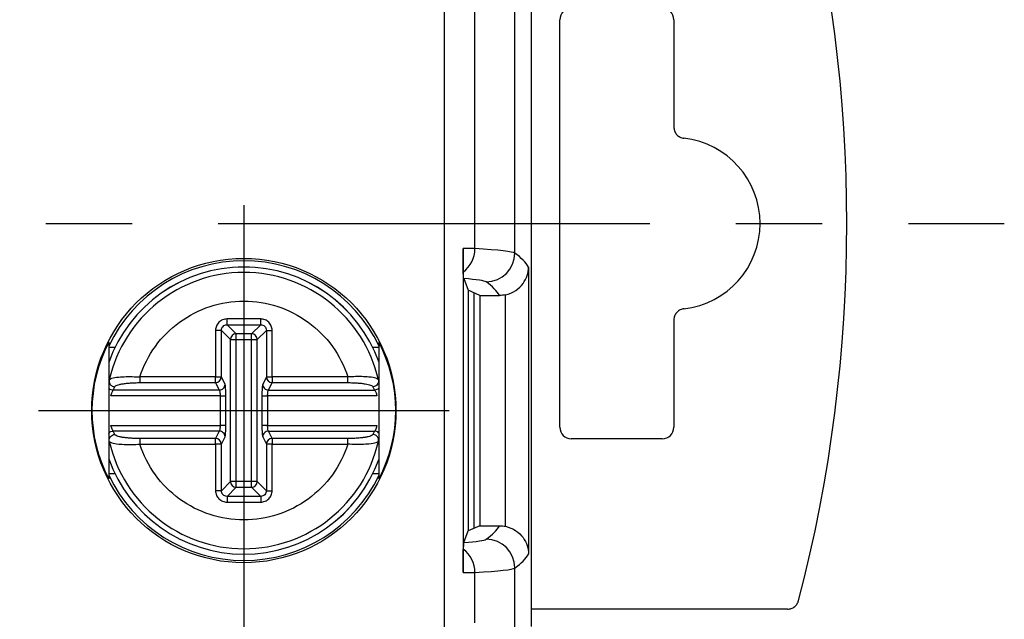
# Model space of a CAD drawing. Extents: x 486 to 688, y 0 to 297.
# Drawn here: x 628 to 646, y 104 to 114 of the extents above; entities that cross this region are included whole.
import ezdxf

# ---------------------------------------------------------------- set-up
doc = ezdxf.new("R2010")
doc.units = 0
doc.header["$LTSCALE"] = 6
doc.header["$MEASUREMENT"] = 0
doc.linetypes.add('CENTER', pattern=[2, 1.25, -0.25, 0.25, -0.25])
doc.layers.get('0').update_dxf_attribs({"linetype": 'CONTINUOUS'})
doc.layers.add('1', color=3, linetype='CONTINUOUS')
doc.layers.add('OSIE', color=2, linetype='CENTER')

msp = doc.modelspace()

# ---------------------------------------------------------------- linework, layer by layer
at = {"color": 8, "linetype": 'CONTINUOUS'}
for p, q in [((635.883, 97.993), (635.883, 123.193)), ((637.108, 110.079), (637.108, 117.608)), ((636.412, 110.157), (636.412, 117.53)), ((636.945, 105.332), (636.945, 109.354)), ((637.108, 103.579), (637.108, 104.608)), ((636.412, 103.657), (636.412, 104.53))]:
    msp.add_line(p, q, dxfattribs=at)
at = {"color": 7, "linetype": 'CONTINUOUS'}
for p, q in [((637.389, 117.593), (637.389, 103.593)), ((637.888, 107.052), (637.888, 114.135)), ((639.87, 114.135), (639.87, 112.274)), ((636.208, 110.157), (636.208, 104.529)), ((637.345, 109.836), (637.345, 104.85)), ((636.218, 109.637), (636.296, 109.434)), ((636.296, 109.434), (636.296, 105.252)), ((636.496, 109.343), (636.296, 109.434)), ((636.396, 109.389), (636.396, 105.298)), ((636.496, 109.343), (636.841, 109.343)), ((636.496, 109.343), (636.496, 105.343)), ((639.87, 108.913), (639.87, 107.052)), ((639.67, 106.852), (638.088, 106.852)), ((636.496, 105.343), (636.296, 105.252)), ((636.496, 105.343), (636.841, 105.343)), ((636.218, 105.05), (636.296, 105.252)), ((641.847, 103.893), (637.389, 103.893))]:
    msp.add_line(p, q, dxfattribs=at)
for centre, radius, start, end in [((616.879, 110.593), 26, 345.4078, 14.5922), ((639.879, 110.593), 1.491, 276.4935, 83.5065)]:
    msp.add_arc(centre, radius, start, end, dxfattribs=at)
at = {"color": 8, "linetype": 'CONTINUOUS'}
for centre, radius, start, end in [((635.903, 110.157), 0.509, 307.0555, 0.0009), ((636.608, 110.079), 0.5, 270.032, 359.9758), ((636.608, 104.608), 0.5, 0.0242, 89.968), ((635.903, 104.53), 0.509, 359.9991, 52.9445)]:
    msp.add_arc(centre, radius, start, end, dxfattribs=at)
at = {"color": 7, "linetype": 'CONTINUOUS'}
for centre, major_axis in [((638.088, 114.135), (-0.141, 0.141)), ((639.67, 114.135), (0.141, 0.141)), ((638.088, 107.052), (-0.141, -0.141)), ((639.67, 107.052), (0.141, -0.141))]:
    msp.add_ellipse(centre, major_axis=major_axis, ratio=0.999924, start_param=5.497825, end_param=7.068545, dxfattribs=at)
at = {"color": 8, "linetype": 'CONTINUOUS'}
for centre, major_axis, ratio, start_param, end_param in [((635.883, 110.157), (0.55, 0), 0.001587, 0.276142, 0.939245), ((618.613, 110.071), (18.5, 0), 0.016983, 0.024002, 0.276142), ((-362.604, 109.66), (1000, 0), 0.017446, 0.010104, 0.024002), ((618.613, 109.571), (18, 0), 0.017455, 0.024002, 0.209825), ((-362.604, 109.16), (999.5, 0), 0.017455, 0.010497, 0.024002), ((-362.604, 105.526), (999.5, 0), 0.017455, 6.259183, 6.272689), ((618.613, 105.115), (18, 0), 0.017455, 6.073361, 6.259183), ((-362.604, 105.026), (1000, 0), 0.017446, 6.259183, 6.273081), ((618.613, 104.615), (18.5, 0), 0.016983, 6.007043, 6.259183), ((635.883, 104.53), (0.55, 0), 0.001587, 5.34394, 6.007043)]:
    msp.add_ellipse(centre, major_axis=major_axis, ratio=ratio, start_param=start_param, end_param=end_param, dxfattribs=at)
at = {"color": 7, "linetype": 'CONTINUOUS'}
for points, knots in [([(639.87, 112.274), (639.873, 112.251), (639.877, 112.206), (639.911, 112.146), (639.962, 112.101), (640.011, 112.08), (640.041, 112.076), (640.048, 112.075)], [0, 0, 0, 0, 0.231406, 0.462813, 0.694212, 0.925609, 1, 1, 1, 1]), ([(636.21, 109.751), (636.209, 109.771), (636.209, 109.819), (636.208, 109.966), (636.208, 110.06), (636.208, 110.157)], [0, 0, 0, 0, 0.5, 0.5, 1, 1, 1, 1]), ([(636.218, 109.637), (636.217, 109.64), (636.215, 109.649), (636.213, 109.683), (636.211, 109.709), (636.21, 109.751)], [0, 0, 0, 0, 0.5, 0.5, 1, 1, 1, 1]), ([(636.945, 109.354), (637.011, 109.368), (637.072, 109.395), (637.174, 109.464), (637.216, 109.505), (637.314, 109.638), (637.344, 109.738), (637.345, 109.836)], [0, 0, 0, 0, 0.25, 0.25, 0.5, 0.5, 1, 1, 1, 1]), ([(640.048, 109.112), (640.026, 109.107), (639.981, 109.097), (639.926, 109.056), (639.887, 109.001), (639.872, 108.95), (639.871, 108.92), (639.87, 108.913)], [0, 0, 0, 0, 0.231406, 0.462813, 0.694212, 0.925609, 1, 1, 1, 1]), ([(636.945, 105.332), (637.011, 105.318), (637.072, 105.291), (637.174, 105.222), (637.216, 105.181), (637.314, 105.048), (637.344, 104.949), (637.345, 104.85)], [0, 0, 0, 0, 0.25, 0.25, 0.5, 0.5, 1, 1, 1, 1]), ([(636.208, 104.529), (636.208, 104.625), (636.208, 104.721), (636.209, 104.866), (636.209, 104.916), (636.21, 104.936)], [0, 0, 0, 0, 0.5, 0.5, 1, 1, 1, 1]), ([(636.218, 105.05), (636.217, 105.046), (636.215, 105.037), (636.213, 105.003), (636.211, 104.978), (636.21, 104.936)], [0, 0, 0, 0, 0.5, 0.5, 1, 1, 1, 1]), ([(641.847, 103.893), (641.869, 103.895), (641.914, 103.9), (641.974, 103.934), (642.019, 103.983), (642.034, 104.024), (642.04, 104.043)], [0, 0, 0, 0, 0.256286, 0.512572, 0.768852, 1, 1, 1, 1])]:
    msp.add_open_spline(points, degree=3, knots=knots, dxfattribs=at)
for points in [[(636.945, 109.354), (636.91, 109.347), (636.876, 109.343), (636.841, 109.343)], [(636.841, 105.343), (636.876, 105.343), (636.911, 105.34), (636.945, 105.332)]]:
    msp.add_open_spline(points, degree=3, dxfattribs=at)
at = {"layer": '1', "color": 8, "linetype": 'CONTINUOUS'}
for p, q in [((632.688, 108.935), (632.103, 108.935)), ((631.904, 108.736), (631.904, 107.927)), ((632.004, 107.927), (632.004, 108.736)), ((632.163, 108.577), (632.004, 108.736)), ((632.103, 108.835), (632.688, 108.835)), ((632.262, 108.676), (632.103, 108.835)), ((632.529, 108.676), (632.688, 108.835)), ((632.629, 108.577), (632.788, 108.736)), ((632.788, 108.736), (632.788, 107.927)), ((632.887, 107.927), (632.887, 108.736)), ((632.163, 106.11), (632.163, 108.577)), ((632.163, 108.577), (632.262, 108.577)), ((632.529, 108.676), (632.262, 108.676)), ((632.262, 108.577), (632.262, 108.676)), ((632.262, 108.577), (632.529, 108.577)), ((632.262, 106.11), (632.262, 108.577)), ((632.529, 108.577), (632.529, 108.676)), ((632.529, 108.577), (632.629, 108.577)), ((632.529, 106.11), (632.529, 108.577)), ((632.629, 106.11), (632.629, 108.577)), ((631.904, 107.927), (630.587, 107.927)), ((630.587, 107.927), (630.587, 107.829)), ((631.904, 107.829), (631.904, 107.927)), ((631.904, 107.927), (632.004, 107.927)), ((632.068, 107.798), (632.004, 107.927)), ((632.788, 107.927), (632.723, 107.798)), ((632.788, 107.927), (632.887, 107.927)), ((632.887, 107.927), (632.887, 107.829)), ((634.204, 107.927), (632.887, 107.927)), ((634.204, 107.829), (634.204, 107.927)), ((630.123, 107.699), (630.154, 107.758)), ((631.968, 107.699), (630.123, 107.699)), ((630.587, 107.829), (631.904, 107.829)), ((631.904, 107.829), (631.968, 107.699)), ((632.823, 107.699), (632.887, 107.829)), ((632.823, 107.699), (634.669, 107.699)), ((632.887, 107.829), (634.204, 107.829)), ((634.638, 107.758), (634.669, 107.699)), ((631.983, 107.601), (630.084, 107.601)), ((631.983, 107.601), (631.983, 107.086)), ((632.082, 107.086), (632.082, 107.601)), ((632.709, 107.601), (632.709, 107.086)), ((634.708, 107.601), (632.809, 107.601)), ((632.809, 107.601), (632.809, 107.086)), ((630.084, 107.086), (631.983, 107.086)), ((632.809, 107.086), (634.708, 107.086)), ((630.154, 106.928), (630.123, 106.987)), ((631.968, 106.987), (630.123, 106.987)), ((630.587, 106.858), (630.587, 106.759)), ((631.904, 106.858), (630.587, 106.858)), ((631.968, 106.987), (631.904, 106.858)), ((631.904, 106.759), (631.904, 106.858)), ((632.004, 106.759), (632.068, 106.889)), ((632.723, 106.889), (632.788, 106.759)), ((632.887, 106.858), (632.823, 106.987)), ((632.823, 106.987), (634.669, 106.987)), ((632.887, 106.858), (632.887, 106.759)), ((634.204, 106.858), (632.887, 106.858)), ((634.204, 106.759), (634.204, 106.858)), ((634.669, 106.987), (634.638, 106.928)), ((630.587, 106.759), (631.904, 106.759)), ((632.004, 106.759), (631.904, 106.759)), ((631.904, 106.759), (631.904, 105.951)), ((632.004, 105.951), (632.004, 106.759)), ((632.887, 106.759), (632.788, 106.759)), ((632.788, 106.759), (632.788, 105.951)), ((632.887, 105.951), (632.887, 106.759)), ((632.887, 106.759), (634.204, 106.759)), ((632.004, 105.951), (632.163, 106.11)), ((632.103, 105.851), (632.262, 106.01)), ((632.262, 106.11), (632.163, 106.11)), ((632.262, 106.01), (632.262, 106.11)), ((632.529, 106.11), (632.262, 106.11)), ((632.262, 106.01), (632.529, 106.01)), ((632.629, 106.11), (632.529, 106.11)), ((632.529, 106.01), (632.529, 106.11)), ((632.688, 105.851), (632.529, 106.01)), ((632.788, 105.951), (632.629, 106.11)), ((632.688, 105.851), (632.103, 105.851)), ((632.103, 105.752), (632.688, 105.752))]:
    msp.add_line(p, q, dxfattribs=at)
at = {"layer": '1', "color": 7, "linetype": 'CONTINUOUS'}
for p, q in [((630.046, 108.529), (630.046, 106.157)), ((634.746, 106.157), (634.746, 108.529)), ((630.046, 108.443), (630.157, 108.443)), ((634.635, 108.443), (634.746, 108.443)), ((630.056, 107.879), (630.078, 107.892)), ((634.735, 107.879), (634.713, 107.892)), ((630.056, 106.807), (630.078, 106.794)), ((634.735, 106.807), (634.713, 106.794)), ((630.157, 106.243), (630.046, 106.243)), ((634.746, 106.243), (634.635, 106.243))]:
    msp.add_line(p, q, dxfattribs=at)
msp.add_circle((632.395, 107.343), 2.644, dxfattribs=at)
for radius, start, end in [(2.604, 25.5254, 154.4746), (2.495, 19.6053, 160.3947), (2.4, 12.9084, 167.0916), (2.4, 192.9084, 347.0916), (2.495, 199.6053, 340.3947), (2.604, 205.5254, 334.4746)]:
    msp.add_arc((632.396, 107.343), radius, start, end, dxfattribs=at)
at = {"layer": '1', "color": 8, "linetype": 'CONTINUOUS'}
for centre, radius, start, end in [((632.396, 107.343), 2.494, 19.5964, 160.4036), ((632.263, 108.576), 0.101, 90.5073, 179.4932), ((632.528, 108.576), 0.101, 0.5098, 89.4918), ((631.903, 107.93), 0.101, 270.6818, 358.6604), ((632.889, 107.93), 0.101, 181.3418, 269.316), ((631.903, 106.757), 0.101, 1.3394, 89.3184), ((632.889, 106.757), 0.101, 90.6837, 178.6585), ((632.396, 107.343), 2.494, 199.5964, 340.4036), ((632.263, 106.111), 0.101, 180.5063, 269.4927), ((632.528, 106.111), 0.101, 270.5082, 359.4907)]:
    msp.add_arc(centre, radius, start, end, dxfattribs=at)
at = {"layer": '1', "color": 7, "linetype": 'CONTINUOUS'}
for centre, start_param, end_param in [((632.321, 107.343), 2.660868, 3.622317), ((632.47, 107.343), 5.802461, 6.76391)]:
    msp.add_ellipse(centre, major_axis=(2.566, 0), ratio=0.999577, start_param=start_param, end_param=end_param, dxfattribs=at)
at = {"layer": '1', "color": 8, "linetype": 'CONTINUOUS'}
for points, knots in [([(630.587, 107.927), (630.711, 108.31), (630.952, 108.643), (631.602, 109.116), (631.994, 109.244), (632.798, 109.244), (633.189, 109.116), (633.839, 108.643), (634.081, 108.31), (634.204, 107.927)], [0, 0, 0, 0, 0.25, 0.25, 0.5, 0.5, 0.75, 0.75, 1, 1, 1, 1]), ([(632.103, 108.935), (632.077, 108.935), (632.051, 108.93), (632.027, 108.92), (632.003, 108.91), (631.981, 108.895), (631.962, 108.877), (631.944, 108.858), (631.929, 108.836), (631.919, 108.812), (631.909, 108.788), (631.904, 108.762), (631.904, 108.736)], [2.359993, 2.359993, 2.359993, 2.359993, 2.750793, 2.750793, 2.750793, 3.141593, 3.141593, 3.141593, 3.532393, 3.532393, 3.532393, 3.923193, 3.923193, 3.923193, 3.923193]), ([(632.103, 108.835), (632.103, 108.837), (632.103, 108.849), (632.103, 108.867), (632.103, 108.886), (632.103, 108.91), (632.103, 108.935)], [0, 0, 0, 0, 0.5, 0.5, 0.5, 1, 1, 1, 1]), ([(632.887, 108.736), (632.887, 108.762), (632.882, 108.788), (632.872, 108.812), (632.862, 108.836), (632.848, 108.858), (632.829, 108.877), (632.811, 108.895), (632.789, 108.91), (632.764, 108.92), (632.74, 108.93), (632.714, 108.935), (632.688, 108.935)], [2.359993, 2.359993, 2.359993, 2.359993, 2.750793, 2.750793, 2.750793, 3.141593, 3.141593, 3.141593, 3.532393, 3.532393, 3.532393, 3.923193, 3.923193, 3.923193, 3.923193]), ([(632.688, 108.835), (632.688, 108.837), (632.688, 108.849), (632.688, 108.886), (632.688, 108.91), (632.688, 108.935)], [0, 0, 0, 0, 0.5, 0.5, 1, 1, 1, 1]), ([(632.004, 108.736), (632.002, 108.736), (631.99, 108.736), (631.953, 108.736), (631.929, 108.736), (631.904, 108.736)], [0, 0, 0, 0, 0.5, 0.5, 1, 1, 1, 1]), ([(632.004, 108.736), (632.004, 108.749), (632.006, 108.762), (632.011, 108.774), (632.016, 108.786), (632.023, 108.797), (632.033, 108.806), (632.042, 108.816), (632.053, 108.823), (632.065, 108.828), (632.077, 108.833), (632.09, 108.835), (632.103, 108.835)], [2.359993, 2.359993, 2.359993, 2.359993, 2.750793, 2.750793, 2.750793, 3.141593, 3.141593, 3.141593, 3.532393, 3.532393, 3.532393, 3.923193, 3.923193, 3.923193, 3.923193]), ([(632.688, 108.835), (632.701, 108.835), (632.714, 108.833), (632.727, 108.828), (632.739, 108.823), (632.75, 108.816), (632.759, 108.806), (632.768, 108.797), (632.775, 108.786), (632.78, 108.774), (632.785, 108.762), (632.788, 108.749), (632.788, 108.736)], [2.359993, 2.359993, 2.359993, 2.359993, 2.750793, 2.750793, 2.750793, 3.141593, 3.141593, 3.141593, 3.532393, 3.532393, 3.532393, 3.923193, 3.923193, 3.923193, 3.923193]), ([(632.788, 108.736), (632.79, 108.736), (632.802, 108.736), (632.82, 108.736), (632.838, 108.736), (632.863, 108.736), (632.887, 108.736)], [0, 0, 0, 0, 0.5, 0.5, 0.5, 1, 1, 1, 1]), ([(630.078, 107.892), (630.084, 107.897), (630.102, 107.911), (630.203, 107.925), (630.332, 107.933), (630.459, 107.934), (630.542, 107.929), (630.587, 107.927)], [0, 0, 0, 0, 0.1372553, 0.4309523, 0.6476042, 0.8071315, 1, 1, 1, 1]), ([(634.713, 107.892), (634.707, 107.897), (634.689, 107.911), (634.588, 107.925), (634.459, 107.933), (634.332, 107.934), (634.249, 107.929), (634.204, 107.927)], [0, 0, 0, 0, 0.137075, 0.43107, 0.647679, 0.807171, 1, 1, 1, 1]), ([(630.046, 107.74), (630.048, 107.736), (630.057, 107.721), (630.085, 107.704), (630.11, 107.701), (630.123, 107.699)], [0, 0, 0, 0, 0.159511, 0.579752, 1, 1, 1, 1]), ([(630.084, 107.601), (630.086, 107.612), (630.089, 107.624), (630.093, 107.635), (630.096, 107.646), (630.1, 107.656), (630.104, 107.665), (630.108, 107.674), (630.111, 107.681), (630.115, 107.687), (630.118, 107.693), (630.121, 107.697), (630.123, 107.699)], [0.0001336044, 0.0001336044, 0.0001336044, 0.0001336044, 0.0002037938, 0.0002037938, 0.0002037938, 0.0002739831, 0.0002739831, 0.0002739831, 0.0003441725, 0.0003441725, 0.0003441725, 0.0004143619, 0.0004143619, 0.0004143619, 0.0004143619]), ([(630.154, 107.758), (630.155, 107.763), (630.158, 107.767), (630.164, 107.772), (630.171, 107.776), (630.18, 107.781), (630.191, 107.785), (630.203, 107.79), (630.217, 107.794), (630.233, 107.797), (630.241, 107.799), (630.25, 107.801), (630.259, 107.803), (630.268, 107.805), (630.278, 107.807), (630.288, 107.808), (630.308, 107.811), (630.329, 107.814), (630.353, 107.817), (630.376, 107.819), (630.401, 107.822), (630.426, 107.823), (630.452, 107.825), (630.478, 107.826), (630.505, 107.827), (630.532, 107.828), (630.56, 107.829), (630.587, 107.829)], [0.0006798517, 0.0006798517, 0.0006798517, 0.0006798517, 0.0007577366, 0.0007577366, 0.0007577366, 0.0008395259, 0.0008395259, 0.0008395259, 0.0009213152, 0.0009213152, 0.0009213152, 0.0009622099, 0.0009622099, 0.0009622099, 0.0010031046, 0.0010031046, 0.0010031046, 0.0010848939, 0.0010848939, 0.0010848939, 0.0011666832, 0.0011666832, 0.0011666832, 0.0012484726, 0.0012484726, 0.0012484726, 0.0013302619, 0.0013302619, 0.0013302619, 0.0013302619]), ([(631.968, 107.699), (631.994, 107.7), (632.02, 107.71), (632.057, 107.747), (632.068, 107.772), (632.068, 107.798)], [0, 0, 0, 0, 0.5, 0.5, 1, 1, 1, 1]), ([(631.968, 107.699), (631.97, 107.697), (631.972, 107.693), (631.974, 107.687), (631.976, 107.681), (631.977, 107.674), (631.979, 107.665), (631.98, 107.656), (631.981, 107.646), (631.982, 107.635), (631.982, 107.624), (631.983, 107.612), (631.983, 107.601)], [1.745329, 1.745329, 1.745329, 1.745329, 2.094395, 2.094395, 2.094395, 2.443461, 2.443461, 2.443461, 2.792527, 2.792527, 2.792527, 3.141593, 3.141593, 3.141593, 3.141593]), ([(632.082, 107.601), (632.082, 107.624), (632.082, 107.647), (632.081, 107.669), (632.081, 107.691), (632.08, 107.711), (632.078, 107.729), (632.077, 107.747), (632.075, 107.762), (632.074, 107.774), (632.072, 107.785), (632.07, 107.794), (632.068, 107.798)], [1.745329, 1.745329, 1.745329, 1.745329, 2.094395, 2.094395, 2.094395, 2.443461, 2.443461, 2.443461, 2.792527, 2.792527, 2.792527, 3.141593, 3.141593, 3.141593, 3.141593]), ([(632.723, 107.798), (632.721, 107.794), (632.72, 107.785), (632.718, 107.774), (632.716, 107.762), (632.714, 107.747), (632.713, 107.729), (632.712, 107.711), (632.711, 107.691), (632.71, 107.669), (632.709, 107.647), (632.709, 107.624), (632.709, 107.601)], [0, 0, 0, 0, 0.349066, 0.349066, 0.349066, 0.698132, 0.698132, 0.698132, 1.047198, 1.047198, 1.047198, 1.396263, 1.396263, 1.396263, 1.396263]), ([(632.723, 107.798), (632.724, 107.772), (632.735, 107.747), (632.772, 107.71), (632.797, 107.7), (632.823, 107.699)], [0, 0, 0, 0, 0.5, 0.5, 1, 1, 1, 1]), ([(632.809, 107.601), (632.809, 107.612), (632.809, 107.624), (632.81, 107.635), (632.81, 107.646), (632.811, 107.656), (632.813, 107.665), (632.814, 107.674), (632.816, 107.681), (632.817, 107.687), (632.819, 107.693), (632.821, 107.697), (632.823, 107.699)], [0, 0, 0, 0, 0.349066, 0.349066, 0.349066, 0.698132, 0.698132, 0.698132, 1.047198, 1.047198, 1.047198, 1.396263, 1.396263, 1.396263, 1.396263]), ([(634.204, 107.829), (634.232, 107.829), (634.259, 107.828), (634.286, 107.827), (634.313, 107.826), (634.339, 107.825), (634.365, 107.823), (634.391, 107.822), (634.415, 107.819), (634.438, 107.817), (634.462, 107.814), (634.484, 107.811), (634.504, 107.808), (634.524, 107.805), (634.542, 107.801), (634.558, 107.798), (634.574, 107.794), (634.589, 107.79), (634.6, 107.785), (634.612, 107.781), (634.621, 107.776), (634.627, 107.772), (634.63, 107.769), (634.633, 107.767), (634.635, 107.765), (634.636, 107.763), (634.637, 107.76), (634.638, 107.758)], [0.0013198637, 0.0013198637, 0.0013198637, 0.0013198637, 0.0014019755, 0.0014019755, 0.0014019755, 0.0014840873, 0.0014840873, 0.0014840873, 0.0015661992, 0.0015661992, 0.0015661992, 0.001648311, 0.001648311, 0.001648311, 0.0017304228, 0.0017304228, 0.0017304228, 0.0018125346, 0.0018125346, 0.0018125346, 0.0018946465, 0.0018946465, 0.0018946465, 0.0019357024, 0.0019357024, 0.0019357024, 0.0019728404, 0.0019728404, 0.0019728404, 0.0019728404]), ([(634.746, 107.74), (634.743, 107.736), (634.735, 107.721), (634.706, 107.704), (634.681, 107.701), (634.669, 107.699)], [0, 0, 0, 0, 0.159508, 0.579759, 1, 1, 1, 1]), ([(634.669, 107.699), (634.671, 107.697), (634.673, 107.693), (634.677, 107.687), (634.68, 107.681), (634.684, 107.674), (634.688, 107.665), (634.691, 107.656), (634.695, 107.646), (634.699, 107.635), (634.7, 107.629), (634.702, 107.624), (634.704, 107.618), (634.705, 107.612), (634.707, 107.606), (634.708, 107.601)], [0.0001979513, 0.0001979513, 0.0001979513, 0.0001979513, 0.0002681423, 0.0002681423, 0.0002681423, 0.0003383332, 0.0003383332, 0.0003383332, 0.0004085242, 0.0004085242, 0.0004085242, 0.0004436197, 0.0004436197, 0.0004436197, 0.0004787152, 0.0004787152, 0.0004787152, 0.0004787152]), ([(631.983, 107.601), (632.008, 107.601), (632.032, 107.601), (632.05, 107.601), (632.069, 107.601), (632.08, 107.601), (632.082, 107.601)], [0, 0, 0, 0, 0.5, 0.5, 0.5, 1, 1, 1, 1]), ([(632.709, 107.601), (632.711, 107.601), (632.723, 107.601), (632.741, 107.601), (632.759, 107.601), (632.784, 107.601), (632.809, 107.601)], [0, 0, 0, 0, 0.5, 0.5, 0.5, 1, 1, 1, 1]), ([(630.123, 106.987), (630.121, 106.989), (630.118, 106.993), (630.115, 106.999), (630.111, 107.005), (630.108, 107.013), (630.104, 107.022), (630.1, 107.031), (630.096, 107.041), (630.093, 107.052), (630.091, 107.057), (630.089, 107.063), (630.088, 107.068), (630.086, 107.074), (630.085, 107.08), (630.084, 107.086)], [0.0001979513, 0.0001979513, 0.0001979513, 0.0001979513, 0.0002681423, 0.0002681423, 0.0002681423, 0.0003383332, 0.0003383332, 0.0003383332, 0.0004085242, 0.0004085242, 0.0004085242, 0.0004436197, 0.0004436197, 0.0004436197, 0.0004787152, 0.0004787152, 0.0004787152, 0.0004787152]), ([(631.983, 107.086), (631.983, 107.074), (631.982, 107.063), (631.982, 107.052), (631.981, 107.041), (631.98, 107.03), (631.979, 107.022), (631.977, 107.013), (631.976, 107.005), (631.974, 106.999), (631.972, 106.993), (631.97, 106.989), (631.968, 106.987)], [0, 0, 0, 0, 0.349066, 0.349066, 0.349066, 0.698132, 0.698132, 0.698132, 1.047198, 1.047198, 1.047198, 1.396263, 1.396263, 1.396263, 1.396263]), ([(632.082, 107.086), (632.08, 107.086), (632.069, 107.086), (632.05, 107.086), (632.032, 107.086), (632.008, 107.086), (631.983, 107.086)], [0, 0, 0, 0, 0.5, 0.5, 0.5, 1, 1, 1, 1]), ([(632.068, 106.889), (632.07, 106.893), (632.072, 106.901), (632.074, 106.913), (632.075, 106.924), (632.077, 106.939), (632.078, 106.957), (632.08, 106.975), (632.081, 106.996), (632.081, 107.017), (632.082, 107.039), (632.082, 107.063), (632.082, 107.086)], [0, 0, 0, 0, 0.349066, 0.349066, 0.349066, 0.698132, 0.698132, 0.698132, 1.047198, 1.047198, 1.047198, 1.396263, 1.396263, 1.396263, 1.396263]), ([(632.709, 107.086), (632.709, 107.063), (632.709, 107.039), (632.71, 107.017), (632.711, 106.996), (632.712, 106.975), (632.713, 106.957), (632.714, 106.939), (632.716, 106.924), (632.718, 106.913), (632.72, 106.901), (632.721, 106.893), (632.723, 106.889)], [1.745329, 1.745329, 1.745329, 1.745329, 2.094395, 2.094395, 2.094395, 2.443461, 2.443461, 2.443461, 2.792527, 2.792527, 2.792527, 3.141593, 3.141593, 3.141593, 3.141593]), ([(632.809, 107.086), (632.784, 107.086), (632.759, 107.086), (632.741, 107.086), (632.723, 107.086), (632.711, 107.086), (632.709, 107.086)], [0, 0, 0, 0, 0.5, 0.5, 0.5, 1, 1, 1, 1]), ([(632.823, 106.987), (632.821, 106.989), (632.819, 106.993), (632.817, 106.999), (632.816, 107.005), (632.814, 107.013), (632.813, 107.022), (632.811, 107.03), (632.81, 107.041), (632.81, 107.052), (632.809, 107.063), (632.809, 107.074), (632.809, 107.086)], [1.745329, 1.745329, 1.745329, 1.745329, 2.094395, 2.094395, 2.094395, 2.443461, 2.443461, 2.443461, 2.792527, 2.792527, 2.792527, 3.141593, 3.141593, 3.141593, 3.141593]), ([(634.708, 107.086), (634.705, 107.074), (634.702, 107.063), (634.699, 107.052), (634.695, 107.041), (634.691, 107.031), (634.688, 107.022), (634.684, 107.013), (634.68, 107.005), (634.677, 106.999), (634.673, 106.993), (634.671, 106.989), (634.669, 106.987)], [0.0001336044, 0.0001336044, 0.0001336044, 0.0001336044, 0.0002037938, 0.0002037938, 0.0002037938, 0.0002739831, 0.0002739831, 0.0002739831, 0.0003441725, 0.0003441725, 0.0003441725, 0.0004143619, 0.0004143619, 0.0004143619, 0.0004143619]), ([(630.046, 106.946), (630.048, 106.95), (630.057, 106.966), (630.085, 106.982), (630.11, 106.986), (630.123, 106.987)], [0, 0, 0, 0, 0.159511, 0.579752, 1, 1, 1, 1]), ([(630.587, 106.858), (630.56, 106.858), (630.532, 106.858), (630.506, 106.859), (630.479, 106.86), (630.452, 106.861), (630.426, 106.863), (630.401, 106.865), (630.376, 106.867), (630.353, 106.87), (630.33, 106.872), (630.308, 106.875), (630.288, 106.878), (630.268, 106.882), (630.249, 106.885), (630.233, 106.889), (630.217, 106.893), (630.203, 106.897), (630.191, 106.901), (630.18, 106.906), (630.171, 106.91), (630.164, 106.915), (630.161, 106.917), (630.159, 106.919), (630.157, 106.922), (630.155, 106.924), (630.154, 106.926), (630.154, 106.928)], [0.0013198637, 0.0013198637, 0.0013198637, 0.0013198637, 0.0014019755, 0.0014019755, 0.0014019755, 0.0014840873, 0.0014840873, 0.0014840873, 0.0015661992, 0.0015661992, 0.0015661992, 0.001648311, 0.001648311, 0.001648311, 0.0017304228, 0.0017304228, 0.0017304228, 0.0018125346, 0.0018125346, 0.0018125346, 0.0018946465, 0.0018946465, 0.0018946465, 0.0019357024, 0.0019357024, 0.0019357024, 0.0019728404, 0.0019728404, 0.0019728404, 0.0019728404]), ([(632.068, 106.889), (632.068, 106.914), (632.057, 106.94), (632.02, 106.976), (631.994, 106.987), (631.968, 106.987)], [0, 0, 0, 0, 0.5, 0.5, 1, 1, 1, 1]), ([(632.823, 106.987), (632.797, 106.987), (632.772, 106.976), (632.735, 106.94), (632.724, 106.914), (632.723, 106.889)], [0, 0, 0, 0, 0.5, 0.5, 1, 1, 1, 1]), ([(634.638, 106.928), (634.637, 106.924), (634.633, 106.919), (634.627, 106.915), (634.621, 106.91), (634.612, 106.906), (634.6, 106.901), (634.588, 106.897), (634.575, 106.893), (634.558, 106.889), (634.55, 106.887), (634.542, 106.885), (634.532, 106.883), (634.523, 106.882), (634.514, 106.88), (634.504, 106.878), (634.484, 106.875), (634.462, 106.872), (634.439, 106.87), (634.415, 106.867), (634.391, 106.865), (634.365, 106.863), (634.34, 106.861), (634.313, 106.86), (634.286, 106.859), (634.259, 106.858), (634.232, 106.858), (634.204, 106.858)], [0.0006798517, 0.0006798517, 0.0006798517, 0.0006798517, 0.0007577366, 0.0007577366, 0.0007577366, 0.0008395259, 0.0008395259, 0.0008395259, 0.0009213152, 0.0009213152, 0.0009213152, 0.0009622099, 0.0009622099, 0.0009622099, 0.0010031046, 0.0010031046, 0.0010031046, 0.0010848939, 0.0010848939, 0.0010848939, 0.0011666832, 0.0011666832, 0.0011666832, 0.0012484726, 0.0012484726, 0.0012484726, 0.0013302619, 0.0013302619, 0.0013302619, 0.0013302619]), ([(634.746, 106.946), (634.743, 106.95), (634.735, 106.966), (634.706, 106.982), (634.681, 106.986), (634.669, 106.987)], [0, 0, 0, 0, 0.159508, 0.579759, 1, 1, 1, 1]), ([(630.078, 106.794), (630.084, 106.79), (630.102, 106.775), (630.203, 106.762), (630.332, 106.753), (630.459, 106.753), (630.542, 106.757), (630.587, 106.759)], [0, 0, 0, 0, 0.137074, 0.43107, 0.647682, 0.807173, 1, 1, 1, 1]), ([(634.204, 106.759), (634.081, 106.377), (633.839, 106.043), (633.189, 105.57), (632.798, 105.443), (631.994, 105.443), (631.602, 105.57), (630.952, 106.043), (630.711, 106.377), (630.587, 106.759)], [0, 0, 0, 0, 0.25, 0.25, 0.5, 0.5, 0.75, 0.75, 1, 1, 1, 1]), ([(634.713, 106.794), (634.708, 106.79), (634.689, 106.775), (634.588, 106.762), (634.459, 106.753), (634.333, 106.753), (634.249, 106.757), (634.204, 106.759)], [0, 0, 0, 0, 0.1372548, 0.4309511, 0.6476025, 0.8071295, 1, 1, 1, 1]), ([(631.904, 105.951), (631.904, 105.925), (631.909, 105.899), (631.919, 105.874), (631.929, 105.85), (631.944, 105.828), (631.962, 105.81), (631.981, 105.791), (632.003, 105.777), (632.027, 105.767), (632.051, 105.757), (632.077, 105.752), (632.103, 105.752)], [2.359993, 2.359993, 2.359993, 2.359993, 2.750793, 2.750793, 2.750793, 3.141593, 3.141593, 3.141593, 3.532393, 3.532393, 3.532393, 3.923193, 3.923193, 3.923193, 3.923193]), ([(632.004, 105.951), (632.002, 105.951), (631.99, 105.951), (631.972, 105.951), (631.953, 105.951), (631.929, 105.951), (631.904, 105.951)], [0, 0, 0, 0, 0.5, 0.5, 0.5, 1, 1, 1, 1]), ([(632.103, 105.851), (632.09, 105.851), (632.077, 105.854), (632.065, 105.859), (632.053, 105.863), (632.042, 105.871), (632.033, 105.88), (632.023, 105.889), (632.016, 105.9), (632.011, 105.912), (632.006, 105.925), (632.004, 105.938), (632.004, 105.951)], [2.359993, 2.359993, 2.359993, 2.359993, 2.750793, 2.750793, 2.750793, 3.141593, 3.141593, 3.141593, 3.532393, 3.532393, 3.532393, 3.923193, 3.923193, 3.923193, 3.923193]), ([(632.103, 105.851), (632.103, 105.849), (632.103, 105.837), (632.103, 105.801), (632.103, 105.776), (632.103, 105.752)], [0, 0, 0, 0, 0.5, 0.5, 1, 1, 1, 1]), ([(632.688, 105.752), (632.714, 105.752), (632.74, 105.757), (632.764, 105.767), (632.789, 105.777), (632.811, 105.791), (632.829, 105.81), (632.848, 105.828), (632.862, 105.85), (632.872, 105.874), (632.882, 105.899), (632.887, 105.925), (632.887, 105.951)], [2.359993, 2.359993, 2.359993, 2.359993, 2.750793, 2.750793, 2.750793, 3.141593, 3.141593, 3.141593, 3.532393, 3.532393, 3.532393, 3.923193, 3.923193, 3.923193, 3.923193]), ([(632.788, 105.951), (632.788, 105.938), (632.785, 105.925), (632.78, 105.912), (632.775, 105.9), (632.768, 105.889), (632.759, 105.88), (632.75, 105.871), (632.739, 105.863), (632.727, 105.859), (632.714, 105.854), (632.701, 105.851), (632.688, 105.851)], [2.359993, 2.359993, 2.359993, 2.359993, 2.750793, 2.750793, 2.750793, 3.141593, 3.141593, 3.141593, 3.532393, 3.532393, 3.532393, 3.923193, 3.923193, 3.923193, 3.923193]), ([(632.688, 105.851), (632.688, 105.849), (632.688, 105.837), (632.688, 105.819), (632.688, 105.801), (632.688, 105.776), (632.688, 105.752)], [0, 0, 0, 0, 0.5, 0.5, 0.5, 1, 1, 1, 1]), ([(632.788, 105.951), (632.79, 105.951), (632.802, 105.951), (632.838, 105.951), (632.863, 105.951), (632.887, 105.951)], [0, 0, 0, 0, 0.5, 0.5, 1, 1, 1, 1])]:
    msp.add_open_spline(points, degree=3, knots=knots, dxfattribs=at)
at = {"layer": '1', "color": 7, "linetype": 'CONTINUOUS'}
msp.add_open_spline([(634.746, 108.529), (634.746, 108.509), (634.746, 108.487), (634.746, 108.465)], degree=3, dxfattribs=at)
for points, knots in [([(630.056, 107.879), (630.055, 107.869), (630.052, 107.851), (630.059, 107.823), (630.073, 107.797), (630.095, 107.776), (630.122, 107.761), (630.143, 107.759), (630.154, 107.758)], [0, 0, 0, 0, 0.157645, 0.318861, 0.483699, 0.652157, 0.824243, 1, 1, 1, 1]), ([(634.736, 107.879), (634.742, 107.85), (634.734, 107.819), (634.697, 107.773), (634.668, 107.759), (634.638, 107.758)], [0, 0, 0, 0, 0.5, 0.5, 1, 1, 1, 1]), ([(630.056, 106.808), (630.05, 106.836), (630.057, 106.868), (630.095, 106.914), (630.124, 106.928), (630.154, 106.928)], [0, 0, 0, 0, 0.5, 0.5, 1, 1, 1, 1]), ([(634.736, 106.808), (634.737, 106.817), (634.739, 106.836), (634.733, 106.864), (634.718, 106.89), (634.697, 106.91), (634.669, 106.925), (634.648, 106.927), (634.638, 106.928)], [0, 0, 0, 0, 0.157645, 0.318861, 0.483699, 0.652157, 0.824243, 1, 1, 1, 1])]:
    msp.add_open_spline(points, degree=3, knots=knots, dxfattribs=at)
at = {"layer": 'OSIE'}
for p, q in [((632.396, 110.911), (632.396, 103.776)), ((559.951, 110.593), (645.616, 110.593)), ((628.828, 107.343), (635.963, 107.343)), ((632.396, 104.411), (632.396, 97.276))]:
    msp.add_line(p, q, dxfattribs=at)

doc.saveas('drawing.dxf')
